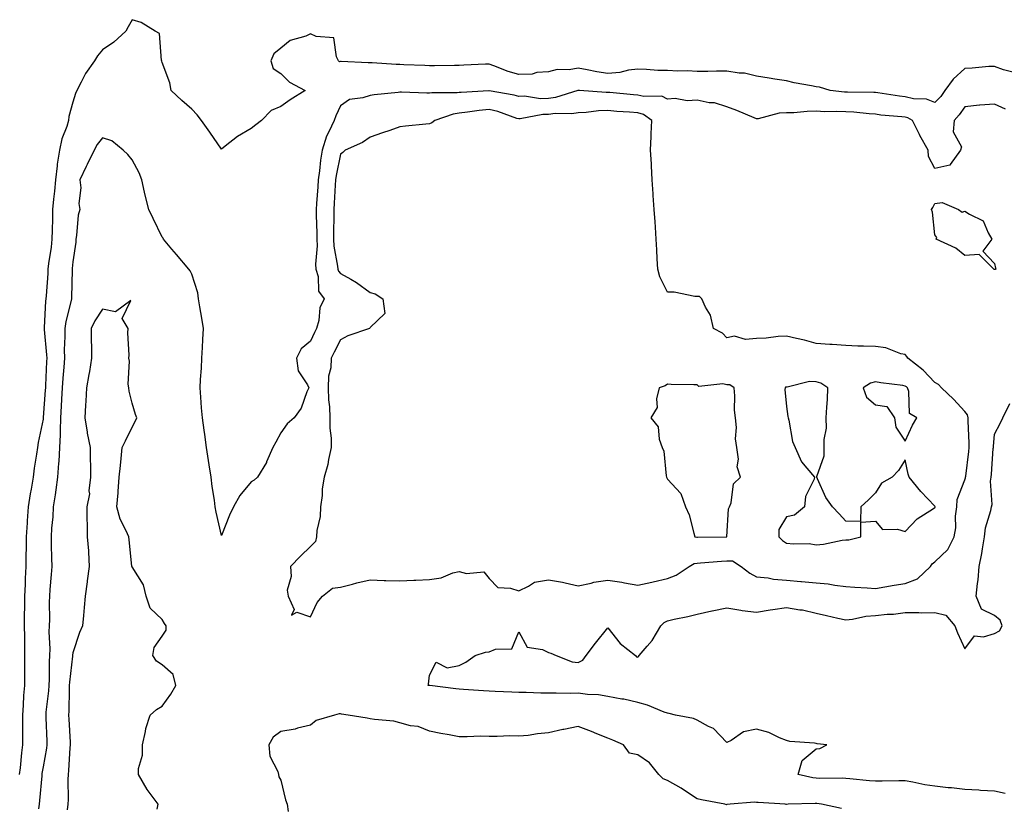
# Model space of a CAD drawing. Units: inches. Extents: x 915683 to 918323, y 7258298 to 7260938.
# Drawn here: x 916190 to 916521, y 7258781 to 7259046 of the extents above; entities that cross this region are included whole.
import ezdxf

# ---------------------------------------------------------------- set-up
doc = ezdxf.new("R2010")
doc.units = ezdxf.units.IN
doc.header["$MEASUREMENT"] = 0
doc.layers.add('Contour_91567258', color=7, linetype='Continuous', true_color=0x5539e8)

msp = doc.modelspace()

# ---------------------------------------------------------------- linework, layer by layer
at = {"layer": 'Contour_91567258'}
for points in [[(916524.23, 7259028.1, 3270), (916521.04, 7259028.92, 3270), (916518.05, 7259030.06, 3270), (916516.11, 7259029.98, 3270), (916510.51, 7259029.47, 3270), (916508.05, 7259029.37, 3270), (916504.2, 7259025.77, 3270), (916501.38, 7259021.92, 3270), (916500, 7259019.97, 3270), (916498.05, 7259017.96, 3270), (916495.19, 7259019.06, 3270), (916490.8, 7259019.18, 3270), (916488.05, 7259019.79, 3270), (916486.15, 7259020.03, 3270), (916478.77, 7259021.2, 3270), (916478.05, 7259021.29, 3270), (916477.45, 7259021.32, 3270), (916468.59, 7259021.37, 3270), (916468.05, 7259021.4, 3270), (916467.56, 7259021.42, 3270), (916462.84, 7259021.92, 3270), (916459.19, 7259023.06, 3270), (916458.05, 7259023.17, 3270), (916456.47, 7259023.5, 3270), (916450.71, 7259024.59, 3270), (916448.05, 7259025.17, 3270), (916444.15, 7259025.82, 3270), (916442.25, 7259026.12, 3270), (916438.05, 7259026.83, 3270), (916433.95, 7259027.82, 3270), (916432.17, 7259027.8, 3270), (916428.05, 7259028.46, 3270), (916424.6, 7259028.47, 3270), (916421.62, 7259028.35, 3270), (916418.05, 7259028.37, 3270), (916414.75, 7259028.62, 3270), (916411.54, 7259028.43, 3270), (916408.05, 7259028.65, 3270), (916404.85, 7259028.72, 3270), (916400.96, 7259029.01, 3270), (916398.05, 7259029.09, 3270), (916394.91, 7259028.78, 3270), (916392, 7259027.96, 3270), (916388.05, 7259027.71, 3270), (916384.34, 7259028.22, 3270), (916381.01, 7259028.96, 3270), (916378.05, 7259029.43, 3270), (916375.04, 7259028.91, 3270), (916370.91, 7259029.07, 3270), (916368.05, 7259028.23, 3270), (916364.11, 7259027.98, 3270), (916362.5, 7259027.47, 3270), (916358.05, 7259027.31, 3270), (916354.44, 7259028.31, 3270), (916349.68, 7259030.29, 3270), (916348.05, 7259030.85, 3270), (916346.91, 7259030.78, 3270), (916339.54, 7259030.43, 3270), (916338.05, 7259030.33, 3270), (916336.46, 7259030.33, 3270), (916329.67, 7259030.3, 3270), (916328.05, 7259030.3, 3270), (916326.49, 7259030.36, 3270), (916319.34, 7259030.63, 3270), (916318.05, 7259030.68, 3270), (916316.8, 7259030.67, 3270), (916308.74, 7259031.23, 3270), (916308.05, 7259031.22, 3270), (916307.34, 7259031.21, 3270), (916298.27, 7259031.71, 3270), (916298.05, 7259031.7, 3270), (916297.73, 7259031.61, 3270), (916297.44, 7259031.92, 3270), (916296.69, 7259033.28, 3270), (916295.8, 7259039.67, 3270), (916289.88, 7259040.09, 3270), (916288.05, 7259041.01, 3270), (916286.41, 7259040.28, 3270), (916281.16, 7259038.8, 3270), (916278.05, 7259036.23, 3270), (916275.71, 7259034.25, 3270), (916274.61, 7259031.92, 3270), (916275.47, 7259029.33, 3270), (916278.05, 7259027.63, 3270), (916280.94, 7259024.81, 3270), (916286.17, 7259021.92, 3270), (916281.2, 7259018.77, 3270), (916278.05, 7259016.55, 3270), (916274.71, 7259015.26, 3270), (916271.51, 7259011.92, 3270), (916269.56, 7259010.41, 3270), (916268.05, 7259009.13, 3270), (916263.46, 7259006.52, 3270), (916259.34, 7259003.22, 3270), (916258.05, 7259002.22, 3270), (916254.14, 7259008, 3270), (916251.36, 7259011.92, 3270), (916249.93, 7259013.8, 3270), (916248.05, 7259015.7, 3270), (916244.77, 7259018.64, 3270), (916241.1, 7259021.92, 3270), (916240.65, 7259024.52, 3270), (916238.05, 7259031.33, 3270), (916238, 7259031.87, 3270), (916237.95, 7259031.92, 3270), (916237.87, 7259032.1, 3270), (916237.23, 7259041.11, 3270), (916235.78, 7259041.92, 3270), (916231.01, 7259044.88, 3270), (916228.05, 7259045.77, 3270), (916226.65, 7259043.33, 3270), (916225.9, 7259041.92, 3270), (916221.8, 7259038.17, 3270), (916218.05, 7259035.61, 3270), (916216.36, 7259033.61, 3270), (916215.32, 7259031.92, 3270), (916212.26, 7259027.71, 3270), (916210.91, 7259024.78, 3270), (916209.38, 7259021.92, 3270), (916208.96, 7259021, 3270), (916208.05, 7259018.08, 3270), (916206.71, 7259013.26, 3270), (916206.59, 7259011.92, 3270), (916206.02, 7259009.9, 3270), (916204.32, 7259005.65, 3270), (916203.57, 7259001.92, 3270), (916202.78, 7258997.18, 3270), (916202.8, 7258996.67, 3270), (916202.24, 7258991.92, 3270), (916201.9, 7258988.07, 3270), (916201.58, 7258985.45, 3270), (916201.25, 7258981.92, 3270), (916201.17, 7258978.8, 3270), (916201.12, 7258974.99, 3270), (916201.04, 7258971.92, 3270), (916200.74, 7258969.23, 3270), (916199.89, 7258963.77, 3270), (916199.67, 7258961.92, 3270), (916199.6, 7258960.38, 3270), (916199.04, 7258952.92, 3270), (916198.99, 7258951.92, 3270), (916198.86, 7258951.12, 3270), (916198.45, 7258942.31, 3270), (916198.39, 7258941.92, 3270), (916198.4, 7258941.57, 3270), (916199.24, 7258933.11, 3270), (916199.27, 7258931.92, 3270), (916199.19, 7258930.78, 3270), (916198.88, 7258922.75, 3270), (916198.83, 7258921.92, 3270), (916198.78, 7258921.19, 3270), (916198.11, 7258911.98, 3270), (916198.1, 7258911.92, 3270), (916198.1, 7258911.87, 3270), (916198.05, 7258911.39, 3270), (916196.35, 7258903.62, 3270), (916196.12, 7258901.92, 3270), (916195.82, 7258899.69, 3270), (916195.03, 7258894.94, 3270), (916194.67, 7258891.92, 3270), (916194.02, 7258887.89, 3270), (916193.68, 7258886.29, 3270), (916193.06, 7258881.92, 3270), (916192.68, 7258877.29, 3270), (916192.66, 7258876.53, 3270), (916192.32, 7258871.92, 3270), (916192.31, 7258867.66, 3270), (916192.29, 7258866.17, 3270), (916192.28, 7258861.92, 3270), (916192.07, 7258857.9, 3270), (916192.02, 7258855.89, 3270), (916191.82, 7258851.92, 3270), (916191.79, 7258848.18, 3270), (916191.73, 7258845.59, 3270), (916191.69, 7258841.92, 3270), (916191.78, 7258838.2, 3270), (916191.76, 7258835.63, 3270), (916191.85, 7258831.92, 3270), (916191.83, 7258828.14, 3270), (916191.81, 7258825.68, 3270), (916191.79, 7258821.92, 3270), (916191.48, 7258818.48, 3270), (916191.38, 7258815.25, 3270), (916191.12, 7258811.92, 3270), (916191.15, 7258808.82, 3270), (916191.08, 7258804.95, 3270), (916191.11, 7258801.92, 3270), (916190.75, 7258799.21, 3270), (916190.33, 7258794.2, 3270), (916190.05, 7258791.92, 3270)], [(916521.79, 7259015.66, 3271), (916518.05, 7259017.39, 3271), (916513.11, 7259016.98, 3271), (916512.99, 7259016.99, 3271), (916508.05, 7259016.49, 3271), (916506.22, 7259013.75, 3271), (916504.47, 7259011.92, 3271), (916504.2, 7259008.07, 3271), (916506.97, 7259003, 3271), (916506.61, 7259001.92, 3271), (916503.16, 7258997.03, 3271), (916503.14, 7258996.83, 3271), (916503.02, 7258996.89, 3271), (916498.05, 7258995.74, 3271), (916495.9, 7258999.77, 3271), (916495.7, 7259001.92, 3271), (916492.96, 7259006.83, 3271), (916492.8, 7259007.17, 3271), (916490.43, 7259011.92, 3271), (916488.89, 7259012.76, 3271), (916488.05, 7259012.96, 3271), (916486.88, 7259013.09, 3271), (916479.85, 7259013.72, 3271), (916478.05, 7259013.95, 3271), (916475.89, 7259014.08, 3271), (916470.78, 7259014.65, 3271), (916468.05, 7259014.81, 3271), (916465.04, 7259014.93, 3271), (916460.97, 7259014.84, 3271), (916458.05, 7259014.97, 3271), (916455.03, 7259014.95, 3271), (916450.61, 7259014.48, 3271), (916448.05, 7259014.45, 3271), (916445.68, 7259014.29, 3271), (916438.61, 7259012.48, 3271), (916438.05, 7259012.42, 3271), (916437.22, 7259012.75, 3271), (916431.37, 7259015.24, 3271), (916428.05, 7259016.43, 3271), (916423.9, 7259017.78, 3271), (916422.13, 7259017.85, 3271), (916418.05, 7259018.7, 3271), (916414.64, 7259018.51, 3271), (916410.7, 7259019.27, 3271), (916408.05, 7259019.03, 3271), (916406.17, 7259020.05, 3271), (916400.08, 7259019.89, 3271), (916398.05, 7259020.4, 3271), (916396.64, 7259020.51, 3271), (916388.71, 7259021.26, 3271), (916388.05, 7259021.31, 3271), (916387.42, 7259021.3, 3271), (916378.45, 7259021.92, 3271), (916378.07, 7259021.95, 3271), (916378.03, 7259021.95, 3271), (916377.97, 7259021.92, 3271), (916370.42, 7259019.55, 3271), (916368.05, 7259019.24, 3271), (916365.33, 7259019.2, 3271), (916359.94, 7259020.03, 3271), (916358.05, 7259019.99, 3271), (916356.55, 7259020.43, 3271), (916348.09, 7259021.87, 3271), (916348.05, 7259021.89, 3271), (916348.01, 7259021.88, 3271), (916338.64, 7259021.33, 3271), (916338.05, 7259021.27, 3271), (916337.28, 7259021.15, 3271), (916328.78, 7259021.19, 3271), (916328.05, 7259021.04, 3271), (916327.17, 7259021.04, 3271), (916318.56, 7259021.4, 3271), (916318.05, 7259021.4, 3271), (916317.44, 7259021.31, 3271), (916309.43, 7259020.54, 3271), (916308.05, 7259020.31, 3271), (916305.6, 7259019.47, 3271), (916301.08, 7259018.88, 3271), (916298.05, 7259016.84, 3271), (916296.48, 7259013.49, 3271), (916296, 7259011.92, 3271), (916294.2, 7259008.06, 3271), (916293.35, 7259006.62, 3271), (916291.96, 7259001.92, 3271), (916291.41, 7258998.56, 3271), (916291.03, 7258994.9, 3271), (916290.59, 7258991.92, 3271), (916290.45, 7258989.53, 3271), (916290.06, 7258983.93, 3271), (916289.93, 7258981.92, 3271), (916289.94, 7258980.03, 3271), (916290.16, 7258974.03, 3271), (916290.17, 7258971.92, 3271), (916290.27, 7258969.7, 3271), (916289.68, 7258963.55, 3271), (916289.78, 7258961.92, 3271), (916290.54, 7258959.43, 3271), (916290.66, 7258954.53, 3271), (916292.55, 7258951.92, 3271), (916291.09, 7258948.87, 3271), (916290.75, 7258944.62, 3271), (916290, 7258941.92, 3271), (916289.35, 7258940.61, 3271), (916288.05, 7258937.63, 3271), (916284.83, 7258935.14, 3271), (916283.28, 7258931.92, 3271), (916283.82, 7258927.68, 3271), (916287.01, 7258922.96, 3271), (916287.39, 7258921.92, 3271), (916286.8, 7258920.68, 3271), (916284.8, 7258915.17, 3271), (916282.5, 7258911.92, 3271), (916280.14, 7258909.82, 3271), (916278.05, 7258906.85, 3271), (916276.28, 7258903.69, 3271), (916275.29, 7258901.92, 3271), (916273.23, 7258897.1, 3271), (916273.14, 7258896.83, 3271), (916270.21, 7258891.92, 3271), (916269.06, 7258890.91, 3271), (916268.05, 7258890.38, 3271), (916264.23, 7258885.74, 3271), (916262.12, 7258881.92, 3271), (916260.77, 7258879.2, 3271), (916258.05, 7258872.27, 3271), (916256.26, 7258880.13, 3271), (916255.98, 7258881.92, 3271), (916255.73, 7258884.24, 3271), (916254.88, 7258888.75, 3271), (916254.59, 7258891.92, 3271), (916253.94, 7258896.03, 3271), (916253.69, 7258897.55, 3271), (916253.02, 7258901.92, 3271), (916252.41, 7258906.28, 3271), (916252.23, 7258907.73, 3271), (916251.67, 7258911.92, 3271), (916251.33, 7258915.2, 3271), (916251.13, 7258918.84, 3271), (916250.84, 7258921.92, 3271), (916250.94, 7258924.8, 3271), (916251.34, 7258928.63, 3271), (916251.44, 7258931.92, 3271), (916251.65, 7258935.52, 3271), (916251.77, 7258938.2, 3271), (916252, 7258941.92, 3271), (916251.49, 7258945.36, 3271), (916250.77, 7258949.21, 3271), (916250.34, 7258951.92, 3271), (916250.08, 7258953.95, 3271), (916248.05, 7258960.2, 3271), (916247.49, 7258961.36, 3271), (916247.06, 7258961.92, 3271), (916242.89, 7258966.76, 3271), (916241.35, 7258968.62, 3271), (916238.6, 7258971.92, 3271), (916238.39, 7258972.26, 3271), (916238.05, 7258972.65, 3271), (916235.05, 7258978.91, 3271), (916233.58, 7258981.92, 3271), (916232.46, 7258986.33, 3271), (916232.17, 7258987.8, 3271), (916231.21, 7258991.92, 3271), (916230.37, 7258994.24, 3271), (916228.05, 7258998.69, 3271), (916226.59, 7259000.46, 3271), (916224.94, 7259001.92, 3271), (916221.2, 7259005.07, 3271), (916218.05, 7259006.01, 3271), (916216.23, 7259003.75, 3271), (916215.21, 7259001.92, 3271), (916212.84, 7258997.13, 3271), (916212.51, 7258996.38, 3271), (916210.45, 7258991.92, 3271), (916210.7, 7258989.27, 3271), (916210.12, 7258983.99, 3271), (916210.42, 7258981.92, 3271), (916209.88, 7258980.09, 3271), (916209.33, 7258973.2, 3271), (916209.06, 7258971.92, 3271), (916209.05, 7258970.91, 3271), (916208.05, 7258964.29, 3271), (916207.88, 7258962.1, 3271), (916207.86, 7258961.92, 3271), (916207.85, 7258961.71, 3271), (916207.63, 7258952.34, 3271), (916207.61, 7258951.92, 3271), (916207.52, 7258951.38, 3271), (916205.67, 7258944.29, 3271), (916205.34, 7258941.92, 3271), (916205.41, 7258939.28, 3271), (916205.19, 7258934.78, 3271), (916205.26, 7258931.92, 3271), (916205.06, 7258928.92, 3271), (916204.72, 7258925.25, 3271), (916204.51, 7258921.92, 3271), (916204.28, 7258918.14, 3271), (916204.15, 7258915.82, 3271), (916203.91, 7258911.92, 3271), (916203.74, 7258907.61, 3271), (916203.78, 7258906.19, 3271), (916203.59, 7258901.92, 3271), (916203.29, 7258897.16, 3271), (916203.28, 7258896.69, 3271), (916202.95, 7258891.92, 3271), (916202.35, 7258887.62, 3271), (916202.08, 7258885.94, 3271), (916201.49, 7258881.92, 3271), (916201.35, 7258878.62, 3271), (916200.87, 7258874.73, 3271), (916200.73, 7258871.92, 3271), (916200.82, 7258869.15, 3271), (916200.84, 7258864.71, 3271), (916200.94, 7258861.92, 3271), (916200.76, 7258859.21, 3271), (916200.3, 7258854.18, 3271), (916200.15, 7258851.92, 3271), (916200.11, 7258849.86, 3271), (916200.17, 7258844.04, 3271), (916200.13, 7258841.92, 3271), (916200.03, 7258839.94, 3271), (916200.32, 7258834.2, 3271), (916200.22, 7258831.92, 3271), (916200.1, 7258829.87, 3271), (916200.09, 7258823.96, 3271), (916199.98, 7258821.92, 3271), (916199.87, 7258820.1, 3271), (916199, 7258812.87, 3271), (916198.93, 7258811.92, 3271), (916198.98, 7258810.99, 3271), (916199.26, 7258803.12, 3271), (916199.31, 7258801.92, 3271), (916199.19, 7258800.79, 3271), (916198.05, 7258794.51, 3271), (916197.67, 7258792.3, 3271), (916197.63, 7258791.92, 3271), (916197.58, 7258791.45, 3271), (916196.81, 7258783.16, 3271), (916196.69, 7258781.92, 3271), (916196.55, 7258780.42, 3271)], [(916236.46, 7258780.33, 3272), (916236.77, 7258781.92, 3272), (916233.11, 7258786.86, 3272), (916233.05, 7258786.93, 3272), (916230.16, 7258791.92, 3272), (916230.15, 7258794.02, 3272), (916231.51, 7258798.46, 3272), (916231.5, 7258801.92, 3272), (916232.5, 7258806.36, 3272), (916232.57, 7258807.41, 3272), (916234.1, 7258811.92, 3272), (916236.16, 7258813.81, 3272), (916238.05, 7258814.91, 3272), (916241.05, 7258818.92, 3272), (916242.69, 7258821.92, 3272), (916241.75, 7258825.61, 3272), (916238.05, 7258828.87, 3272), (916236.25, 7258830.11, 3272), (916234.94, 7258831.92, 3272), (916235.36, 7258834.61, 3272), (916238.05, 7258838.43, 3272), (916239.44, 7258840.53, 3272), (916239.47, 7258841.92, 3272), (916238.9, 7258842.77, 3272), (916238.05, 7258844.09, 3272), (916234.06, 7258847.93, 3272), (916232.69, 7258851.92, 3272), (916231.83, 7258855.7, 3272), (916228.05, 7258861.81, 3272), (916227.99, 7258861.86, 3272), (916227.95, 7258861.92, 3272), (916227.94, 7258862.03, 3272), (916226.95, 7258870.83, 3272), (916226.86, 7258871.92, 3272), (916226.03, 7258873.94, 3272), (916223.97, 7258877.85, 3272), (916222.85, 7258881.92, 3272), (916223.3, 7258886.68, 3272), (916223.31, 7258887.17, 3272), (916223.69, 7258891.92, 3272), (916224.06, 7258895.9, 3272), (916224.29, 7258898.16, 3272), (916224.65, 7258901.92, 3272), (916225.79, 7258904.18, 3272), (916228.05, 7258908.74, 3272), (916229.12, 7258910.85, 3272), (916229.61, 7258911.92, 3272), (916229.09, 7258912.96, 3272), (916228.05, 7258916.8, 3272), (916226.97, 7258920.84, 3272), (916226.86, 7258921.92, 3272), (916226.71, 7258923.26, 3272), (916227.06, 7258930.93, 3272), (916226.91, 7258931.92, 3272), (916226.99, 7258932.98, 3272), (916226.6, 7258940.46, 3272), (916226.68, 7258941.92, 3272), (916224.65, 7258945.32, 3272), (916227.52, 7258951.38, 3272), (916222.44, 7258947.54, 3272), (916218.05, 7258948.43, 3272), (916215.42, 7258944.55, 3272), (916214.2, 7258941.92, 3272), (916214.18, 7258938.05, 3272), (916214.37, 7258935.6, 3272), (916214.35, 7258931.92, 3272), (916213.61, 7258927.48, 3272), (916213.46, 7258926.51, 3272), (916212.65, 7258921.92, 3272), (916212.47, 7258917.51, 3272), (916212.31, 7258916.19, 3272), (916212.11, 7258911.92, 3272), (916212.89, 7258907.08, 3272), (916212.91, 7258906.78, 3272), (916213.9, 7258901.92, 3272), (916213.9, 7258897.77, 3272), (916214.01, 7258895.96, 3272), (916214.01, 7258891.92, 3272), (916213.48, 7258887.36, 3272), (916213.62, 7258886.35, 3272), (916212.71, 7258881.92, 3272), (916212.79, 7258877.18, 3272), (916212.85, 7258876.72, 3272), (916212.91, 7258871.92, 3272), (916213.28, 7258867.15, 3272), (916213.27, 7258866.71, 3272), (916213.58, 7258861.92, 3272), (916212.88, 7258857.09, 3272), (916212.84, 7258856.71, 3272), (916212.21, 7258851.92, 3272), (916211.84, 7258848.12, 3272), (916211.59, 7258845.46, 3272), (916211.26, 7258841.92, 3272), (916210.29, 7258839.68, 3272), (916208.05, 7258832.89, 3272), (916207.93, 7258832.05, 3272), (916207.92, 7258831.92, 3272), (916207.91, 7258831.78, 3272), (916206.93, 7258823.04, 3272), (916206.87, 7258821.92, 3272), (916206.79, 7258820.66, 3272), (916206.69, 7258813.28, 3272), (916206.6, 7258811.92, 3272), (916206.66, 7258810.53, 3272), (916207.15, 7258802.83, 3272), (916207.19, 7258801.92, 3272), (916207.08, 7258800.95, 3272), (916206.64, 7258793.33, 3272), (916206.47, 7258791.92, 3272), (916206.38, 7258790.25, 3272), (916206.43, 7258783.54, 3272), (916206.33, 7258781.92, 3272), (916206.18, 7258780.05, 3272)], [(916521.65, 7258785.51, 3271), (916518.05, 7258786.31, 3271), (916513.4, 7258786.57, 3271), (916512.82, 7258786.69, 3271), (916508.05, 7258786.88, 3271), (916503.63, 7258787.51, 3271), (916502.45, 7258787.52, 3271), (916498.05, 7258788.01, 3271), (916494.64, 7258788.5, 3271), (916490.58, 7258789.38, 3271), (916488.05, 7258789.8, 3271), (916485.9, 7258789.77, 3271), (916480.25, 7258789.72, 3271), (916478.05, 7258789.68, 3271), (916475.99, 7258789.86, 3271), (916469.44, 7258790.53, 3271), (916468.05, 7258790.66, 3271), (916466.88, 7258790.75, 3271), (916459.36, 7258790.61, 3271), (916458.05, 7258790.7, 3271), (916456.93, 7258790.8, 3271), (916452.01, 7258791.92, 3271), (916453.35, 7258796.62, 3271), (916458.05, 7258800.54, 3271), (916459.28, 7258800.7, 3271), (916461.69, 7258801.92, 3271), (916458.44, 7258802.31, 3271), (916458.05, 7258802.35, 3271), (916457.55, 7258802.43, 3271), (916449.23, 7258803.1, 3271), (916448.05, 7258803.33, 3271), (916445.72, 7258804.25, 3271), (916442.21, 7258806.08, 3271), (916438.05, 7258807.17, 3271), (916433.66, 7258806.3, 3271), (916429.51, 7258803.38, 3271), (916428.05, 7258802.66, 3271), (916423.5, 7258807.37, 3271), (916421.88, 7258808.09, 3271), (916418.05, 7258810.27, 3271), (916416.86, 7258810.73, 3271), (916410.82, 7258811.92, 3271), (916408.6, 7258812.47, 3271), (916408.05, 7258812.62, 3271), (916407.01, 7258812.96, 3271), (916401.38, 7258815.25, 3271), (916398.05, 7258816.13, 3271), (916393.4, 7258817.26, 3271), (916392.66, 7258817.3, 3271), (916388.05, 7258818.13, 3271), (916384.82, 7258818.7, 3271), (916381.13, 7258818.84, 3271), (916378.05, 7258819.27, 3271), (916375.36, 7258819.22, 3271), (916370.62, 7258819.35, 3271), (916368.05, 7258819.3, 3271), (916365.48, 7258819.34, 3271), (916360.51, 7258819.47, 3271), (916358.05, 7258819.51, 3271), (916355.74, 7258819.61, 3271), (916350.13, 7258819.84, 3271), (916348.05, 7258819.92, 3271), (916346.17, 7258820.04, 3271), (916339.43, 7258820.54, 3271), (916338.05, 7258820.62, 3271), (916336.88, 7258820.75, 3271), (916328.12, 7258821.85, 3271), (916328.05, 7258821.86, 3271), (916327.99, 7258821.86, 3271), (916327.56, 7258821.92, 3271), (916327.7, 7258822.27, 3271), (916328.05, 7258825.37, 3271), (916330.22, 7258829.74, 3271), (916333.98, 7258827.85, 3271), (916338.05, 7258828.59, 3271), (916340.26, 7258829.71, 3271), (916343.4, 7258831.92, 3271), (916346.87, 7258833.1, 3271), (916348.05, 7258833.2, 3271), (916350.27, 7258834.15, 3271), (916355.71, 7258834.26, 3271), (916358.05, 7258839.96, 3271), (916360.9, 7258834.77, 3271), (916366.04, 7258833.93, 3271), (916368.05, 7258832.97, 3271), (916368.88, 7258832.75, 3271), (916370.66, 7258831.92, 3271), (916376.01, 7258829.88, 3271), (916378.05, 7258829.63, 3271), (916379.59, 7258830.38, 3271), (916380.75, 7258831.92, 3271), (916383.83, 7258836.14, 3271), (916388.05, 7258841.22, 3271), (916392.14, 7258836.01, 3271), (916397.32, 7258831.92, 3271), (916397.68, 7258831.55, 3271), (916398.05, 7258831.45, 3271), (916398.34, 7258831.63, 3271), (916398.55, 7258831.92, 3271), (916401.22, 7258835.09, 3271), (916402.92, 7258837.05, 3271), (916405.83, 7258841.92, 3271), (916406.91, 7258843.06, 3271), (916408.05, 7258843.65, 3271), (916410.3, 7258844.18, 3271), (916414.94, 7258845.03, 3271), (916418.05, 7258845.86, 3271), (916423, 7258846.97, 3271), (916423.13, 7258847, 3271), (916428.05, 7258848.03, 3271), (916432.77, 7258847.2, 3271), (916433.17, 7258847.05, 3271), (916438.05, 7258846.54, 3271), (916442.63, 7258847.34, 3271), (916443.56, 7258847.43, 3271), (916448.05, 7258848.11, 3271), (916452.63, 7258847.34, 3271), (916453.44, 7258847.31, 3271), (916458.05, 7258846.23, 3271), (916461.52, 7258845.39, 3271), (916465.4, 7258844.57, 3271), (916468.05, 7258843.96, 3271), (916470.29, 7258844.16, 3271), (916474.81, 7258845.16, 3271), (916478.05, 7258845.38, 3271), (916481.93, 7258845.81, 3271), (916484.07, 7258845.89, 3271), (916488.05, 7258846.4, 3271), (916492.57, 7258846.44, 3271), (916493.63, 7258846.34, 3271), (916498.05, 7258846.38, 3271), (916501.66, 7258845.53, 3271), (916504.76, 7258841.92, 3271), (916505.67, 7258839.54, 3271), (916508.05, 7258834.18, 3271), (916511.35, 7258838.62, 3271), (916514.37, 7258838.24, 3271), (916518.05, 7258839.37, 3271), (916519.7, 7258840.27, 3271), (916520.59, 7258841.92, 3271), (916519.98, 7258843.84, 3271), (916518.05, 7258845.43, 3271), (916513.64, 7258847.51, 3271), (916511.87, 7258851.92, 3271), (916512.33, 7258856.2, 3271), (916512.58, 7258857.39, 3271), (916512.96, 7258861.92, 3271), (916513.75, 7258866.22, 3271), (916513.98, 7258867.85, 3271), (916514.67, 7258871.92, 3271), (916515.02, 7258874.95, 3271), (916516.84, 7258880.71, 3271), (916517.04, 7258881.92, 3271), (916517.24, 7258882.73, 3271), (916516.71, 7258890.58, 3271), (916516.9, 7258891.92, 3271), (916517.01, 7258892.96, 3271), (916517.67, 7258901.55, 3271), (916517.71, 7258901.92, 3271), (916517.72, 7258902.25, 3271), (916518.05, 7258906.4, 3271), (916519.99, 7258909.99, 3271), (916520.92, 7258911.92, 3271), (916523.28, 7258916.69, 3271)], [(916466.63, 7258780.5, 3272), (916459.82, 7258781.92, 3272), (916458.3, 7258782.17, 3272), (916458.05, 7258782.19, 3272), (916457.75, 7258782.21, 3272), (916448.7, 7258781.92, 3272), (916448.08, 7258781.89, 3272), (916448.05, 7258781.88, 3272), (916448.02, 7258781.88, 3272), (916447.62, 7258781.92, 3272), (916438.61, 7258782.48, 3272), (916438.05, 7258782.56, 3272), (916437.34, 7258782.63, 3272), (916429.2, 7258781.92, 3272), (916428.16, 7258781.81, 3272), (916428.05, 7258781.81, 3272), (916427.93, 7258781.8, 3272), (916427.37, 7258781.92, 3272), (916419.53, 7258783.4, 3272), (916418.05, 7258783.75, 3272), (916413.17, 7258787.04, 3272), (916412.66, 7258787.3, 3272), (916408.05, 7258789.94, 3272), (916406.66, 7258790.53, 3272), (916405.12, 7258791.92, 3272), (916401.97, 7258795.85, 3272), (916398.05, 7258798.53, 3272), (916395.28, 7258799.15, 3272), (916393.26, 7258801.92, 3272), (916389.65, 7258803.52, 3272), (916388.05, 7258804.16, 3272), (916384.32, 7258805.65, 3272), (916382.54, 7258806.41, 3272), (916378.05, 7258808.04, 3272), (916373.26, 7258807.13, 3272), (916372.87, 7258807.1, 3272), (916368.05, 7258805.91, 3272), (916364.32, 7258805.65, 3272), (916361.24, 7258805.1, 3272), (916358.05, 7258804.84, 3272), (916355.07, 7258804.9, 3272), (916350.83, 7258804.7, 3272), (916348.05, 7258804.77, 3272), (916345.13, 7258804.83, 3272), (916340.73, 7258804.61, 3272), (916338.05, 7258804.67, 3272), (916334.67, 7258805.3, 3272), (916331.87, 7258805.74, 3272), (916328.05, 7258806.5, 3272), (916324.23, 7258808.09, 3272), (916321.62, 7258808.35, 3272), (916318.05, 7258809.29, 3272), (916315.99, 7258809.86, 3272), (916309.57, 7258810.41, 3272), (916308.05, 7258810.71, 3272), (916307.01, 7258810.88, 3272), (916300.71, 7258811.92, 3272), (916298.43, 7258812.29, 3272), (916298.05, 7258812.36, 3272), (916297.65, 7258812.32, 3272), (916296.07, 7258811.92, 3272), (916289.85, 7258810.12, 3272), (916288.05, 7258808.53, 3272), (916283.63, 7258807.5, 3272), (916282.81, 7258807.16, 3272), (916278.05, 7258806.45, 3272), (916275.43, 7258804.55, 3272), (916273.98, 7258801.92, 3272), (916274.28, 7258798.15, 3272), (916277.05, 7258792.92, 3272), (916277.24, 7258791.92, 3272), (916277.35, 7258791.22, 3272), (916278.05, 7258790, 3272), (916279.6, 7258783.46, 3272), (916280.18, 7258781.92, 3272), (916280.43, 7258779.54, 3272)]]:
    msp.add_polyline3d(points, dxfattribs=at)
for points in [[(916288.05, 7258845, 3272), (916290.23, 7258849.74, 3272), (916292.08, 7258851.92, 3272), (916295.34, 7258854.63, 3272), (916298.05, 7258854.95, 3272), (916302.09, 7258855.95, 3272), (916303.54, 7258856.43, 3272), (916308.05, 7258857.36, 3272), (916312.75, 7258857.22, 3272), (916313.32, 7258857.18, 3272), (916318.05, 7258857.06, 3272), (916322.71, 7258857.25, 3272), (916323.46, 7258857.32, 3272), (916328.05, 7258857.54, 3272), (916331.93, 7258858.04, 3272), (916335.9, 7258859.77, 3272), (916338.05, 7258860.26, 3272), (916340.47, 7258859.5, 3272), (916346.25, 7258860.11, 3272), (916348.05, 7258857.83, 3272), (916351, 7258854.88, 3272), (916355.32, 7258854.65, 3272), (916358.05, 7258853.68, 3272), (916361.37, 7258855.24, 3272), (916363.3, 7258856.67, 3272), (916368.05, 7258857.41, 3272), (916372.76, 7258856.63, 3272), (916373.62, 7258856.35, 3272), (916378.05, 7258855.38, 3272), (916382.44, 7258856.31, 3272), (916383.35, 7258856.62, 3272), (916388.05, 7258857.34, 3272), (916392.71, 7258856.58, 3272), (916393.56, 7258856.41, 3272), (916398.05, 7258855.62, 3272), (916402.77, 7258856.64, 3272), (916403.25, 7258856.71, 3272), (916408.05, 7258857.9, 3272), (916410.97, 7258859, 3272), (916415.37, 7258861.92, 3272), (916417.07, 7258862.9, 3272), (916418.05, 7258863.02, 3272), (916419.22, 7258863.09, 3272), (916426.23, 7258863.74, 3272), (916428.05, 7258863.83, 3272), (916429.9, 7258863.77, 3272), (916432.82, 7258861.92, 3272), (916435.78, 7258859.64, 3272), (916438.05, 7258858.43, 3272), (916441.92, 7258858.05, 3272), (916443.71, 7258857.58, 3272), (916448.05, 7258857.28, 3272), (916452.95, 7258856.82, 3272), (916453.16, 7258856.81, 3272), (916458.05, 7258856.41, 3272), (916462.15, 7258856.02, 3272), (916464.38, 7258855.59, 3272), (916468.05, 7258855.17, 3272), (916471.11, 7258854.98, 3272), (916475.27, 7258854.7, 3272), (916478.05, 7258854.53, 3272), (916481.13, 7258855.01, 3272), (916484.35, 7258855.62, 3272), (916488.05, 7258856.13, 3272), (916492.22, 7258857.75, 3272), (916496.52, 7258861.92, 3272), (916497.14, 7258862.83, 3272), (916498.05, 7258863.51, 3272), (916502.39, 7258867.58, 3272), (916504.53, 7258871.92, 3272), (916505.09, 7258874.88, 3272), (916504.96, 7258878.82, 3272), (916505.36, 7258881.92, 3272), (916505.53, 7258884.44, 3272), (916508.05, 7258891.07, 3272), (916508.31, 7258891.67, 3272), (916508.34, 7258891.92, 3272), (916508.38, 7258892.25, 3272), (916509.42, 7258900.55, 3272), (916509.55, 7258901.92, 3272), (916509.57, 7258903.44, 3272), (916509.22, 7258910.75, 3272), (916509.24, 7258911.92, 3272), (916508.99, 7258912.86, 3272), (916508.05, 7258914, 3272), (916504.3, 7258918.16, 3272), (916500.24, 7258921.92, 3272), (916499.23, 7258923.1, 3272), (916498.05, 7258923.72, 3272), (916494.07, 7258927.94, 3272), (916488.89, 7258931.92, 3272), (916488.62, 7258932.49, 3272), (916488.05, 7258933.13, 3272), (916486.54, 7258933.43, 3272), (916481.55, 7258935.42, 3272), (916478.05, 7258935.84, 3272), (916473.95, 7258936.02, 3272), (916472.11, 7258935.97, 3272), (916468.05, 7258936.19, 3272), (916463.45, 7258936.53, 3272), (916462.7, 7258936.57, 3272), (916458.05, 7258936.93, 3272), (916454.16, 7258938.02, 3272), (916451.46, 7258938.51, 3272), (916448.05, 7258939.33, 3272), (916445.34, 7258939.21, 3272), (916441.29, 7258938.68, 3272), (916438.05, 7258938.55, 3272), (916434.34, 7258938.22, 3272), (916430.58, 7258939.38, 3272), (916428.05, 7258938.8, 3272), (916426.54, 7258940.41, 3272), (916423.55, 7258941.92, 3272), (916422.5, 7258946.36, 3272), (916420.87, 7258949.1, 3272), (916419.66, 7258951.92, 3272), (916418.83, 7258952.7, 3272), (916418.05, 7258952.69, 3272), (916417.3, 7258952.66, 3272), (916410.29, 7258954.16, 3272), (916408.05, 7258954.11, 3272), (916405.48, 7258959.35, 3272), (916404.84, 7258961.92, 3272), (916404.62, 7258965.35, 3272), (916404.52, 7258968.39, 3272), (916404.28, 7258971.92, 3272), (916404, 7258975.97, 3272), (916403.93, 7258977.81, 3272), (916403.63, 7258981.92, 3272), (916403.31, 7258986.66, 3272), (916403.29, 7258987.16, 3272), (916402.97, 7258991.92, 3272), (916402.7, 7258996.58, 3272), (916402.65, 7258997.32, 3272), (916402.39, 7259001.92, 3272), (916402.61, 7259006.48, 3272), (916402.63, 7259007.34, 3272), (916402.86, 7259011.92, 3272), (916400.05, 7259013.92, 3272), (916398.05, 7259014.42, 3272), (916395.33, 7259014.63, 3272), (916391.07, 7259014.94, 3272), (916388.05, 7259015.19, 3272), (916384.86, 7259015.1, 3272), (916380.71, 7259014.58, 3272), (916378.05, 7259014.5, 3272), (916375.86, 7259014.11, 3272), (916370.33, 7259014.21, 3272), (916368.05, 7259013.91, 3272), (916366.09, 7259013.87, 3272), (916358.52, 7259012.4, 3272), (916358.05, 7259012.38, 3272), (916357.4, 7259012.57, 3272), (916351, 7259014.87, 3272), (916348.05, 7259015.58, 3272), (916344.72, 7259015.24, 3272), (916340.75, 7259014.62, 3272), (916338.05, 7259014.31, 3272), (916335.96, 7259014.01, 3272), (916329.8, 7259011.92, 3272), (916328.84, 7259011.13, 3272), (916328.05, 7259010.79, 3272), (916326.74, 7259010.61, 3272), (916319.97, 7259010, 3272), (916318.05, 7259009.69, 3272), (916314.68, 7259008.55, 3272), (916312.23, 7259007.74, 3272), (916308.05, 7259006.29, 3272), (916305.46, 7259004.51, 3272), (916299.6, 7259001.92, 3272), (916298.83, 7259001.15, 3272), (916298.05, 7259000.58, 3272), (916296.58, 7258993.39, 3272), (916296.36, 7258991.92, 3272), (916296.25, 7258990.12, 3272), (916295.93, 7258984.04, 3272), (916295.79, 7258981.92, 3272), (916295.81, 7258979.67, 3272), (916295.68, 7258974.29, 3272), (916295.69, 7258971.92, 3272), (916295.79, 7258969.66, 3272), (916297.13, 7258962.84, 3272), (916297.19, 7258961.92, 3272), (916297.39, 7258961.26, 3272), (916298.05, 7258960.46, 3272), (916301.51, 7258958.46, 3272), (916303.52, 7258957.4, 3272), (916308.05, 7258954.05, 3272), (916309.7, 7258953.57, 3272), (916312.29, 7258951.92, 3272), (916313.05, 7258946.92, 3272), (916308.05, 7258942.25, 3272), (916307.96, 7258942.01, 3272), (916307.83, 7258941.92, 3272), (916300.51, 7258939.47, 3272), (916298.05, 7258938.07, 3272), (916295.96, 7258934.01, 3272), (916295, 7258931.92, 3272), (916294.83, 7258928.7, 3272), (916294.09, 7258925.88, 3272), (916293.96, 7258921.92, 3272), (916294.09, 7258917.96, 3272), (916294.35, 7258915.62, 3272), (916294.49, 7258911.92, 3272), (916294.49, 7258908.36, 3272), (916294.92, 7258905.05, 3272), (916294.91, 7258901.92, 3272), (916294, 7258897.87, 3272), (916293.78, 7258896.2, 3272), (916292.54, 7258891.92, 3272), (916291.93, 7258888.04, 3272), (916291.87, 7258885.74, 3272), (916291.39, 7258881.92, 3272), (916291.26, 7258878.72, 3272), (916290.15, 7258874.03, 3272), (916290.03, 7258871.92, 3272), (916289.68, 7258870.3, 3272), (916288.05, 7258868.58, 3272), (916284.63, 7258865.34, 3272), (916281.25, 7258861.92, 3272), (916281.48, 7258858.49, 3272), (916280.11, 7258853.98, 3272), (916280.45, 7258851.92, 3272), (916282.52, 7258847.46, 3272), (916281.62, 7258845.49, 3272), (916283.44, 7258846.53, 3272)], [(916518.05, 7258961.79, 3271), (916517.96, 7258961.82, 3271), (916517.8, 7258961.92, 3271), (916512.91, 7258966.78, 3271), (916508.05, 7258966.46, 3271), (916505.11, 7258968.98, 3271), (916498.4, 7258971.92, 3271), (916498.62, 7258972.5, 3271), (916498.05, 7258973.38, 3271), (916497.17, 7258981.04, 3271), (916496.9, 7258981.92, 3271), (916497.37, 7258982.6, 3271), (916498.05, 7258984.01, 3271), (916500.45, 7258984.32, 3271), (916505.98, 7258981.92, 3271), (916507.22, 7258981.09, 3271), (916508.05, 7258981.39, 3271), (916509.63, 7258980.35, 3271), (916514.26, 7258978.13, 3271), (916515.89, 7258974.08, 3271), (916517.21, 7258971.92, 3271), (916514.09, 7258967.96, 3271), (916518.05, 7258963.83, 3271), (916518.37, 7258962.24, 3271), (916518.5, 7258961.92, 3271), (916518.24, 7258961.73, 3271)], [(916428.05, 7258871.92, 3273), (916428.63, 7258881.33, 3273), (916428.9, 7258881.92, 3273), (916429.48, 7258883.35, 3273), (916430.27, 7258889.69, 3273), (916432.65, 7258891.92, 3273), (916431.56, 7258895.43, 3273), (916431.94, 7258898.02, 3273), (916431.36, 7258901.92, 3273), (916430.94, 7258904.81, 3273), (916431.28, 7258908.69, 3273), (916430.96, 7258911.92, 3273), (916430.63, 7258914.5, 3273), (916430.71, 7258919.26, 3273), (916430.45, 7258921.92, 3273), (916429.08, 7258922.96, 3273), (916428.05, 7258922.95, 3273), (916426.64, 7258923.34, 3273), (916418.57, 7258922.45, 3273), (916418.05, 7258922.93, 3273), (916416.96, 7258923.01, 3273), (916409.28, 7258923.14, 3273), (916408.05, 7258923.26, 3273), (916407.26, 7258922.7, 3273), (916405.3, 7258921.92, 3273), (916404.38, 7258918.26, 3273), (916404.6, 7258915.37, 3273), (916402.42, 7258911.92, 3273), (916404.95, 7258908.81, 3273), (916405.29, 7258904.68, 3273), (916406.25, 7258901.92, 3273), (916406.82, 7258900.7, 3273), (916407.61, 7258892.36, 3273), (916407.73, 7258891.92, 3273), (916408.05, 7258891.26, 3273), (916412.53, 7258886.4, 3273), (916414.09, 7258881.92, 3273), (916415.36, 7258879.23, 3273), (916416.9, 7258873.07, 3273), (916417.3, 7258871.92, 3273), (916417.92, 7258871.79, 3273), (916418.05, 7258871.81, 3273), (916418.16, 7258871.81, 3273)], [(916468.05, 7258870.82, 3273), (916469.12, 7258870.85, 3273), (916473.15, 7258871.92, 3273), (916473.11, 7258876.85, 3273), (916478.05, 7258877.11, 3273), (916480.42, 7258874.29, 3273), (916485.49, 7258874.49, 3273), (916488.05, 7258873.62, 3273), (916492.05, 7258877.92, 3273), (916497.52, 7258881.38, 3273), (916498.05, 7258881.76, 3273), (916498.09, 7258881.88, 3273), (916498.1, 7258881.97, 3273), (916498.05, 7258882.21, 3273), (916493.27, 7258887.14, 3273), (916489.31, 7258891.92, 3273), (916489.07, 7258892.95, 3273), (916488.05, 7258897.71, 3273), (916485.76, 7258894.21, 3273), (916483.68, 7258891.92, 3273), (916480.03, 7258889.94, 3273), (916478.05, 7258886.62, 3273), (916475.63, 7258884.33, 3273), (916473.07, 7258881.92, 3273), (916472.98, 7258876.99, 3273), (916468.05, 7258877.18, 3273), (916465.79, 7258879.66, 3273), (916463.62, 7258881.92, 3273), (916461.28, 7258885.14, 3273), (916458.55, 7258891.42, 3273), (916458.29, 7258891.92, 3273), (916458.28, 7258892.15, 3273), (916460.81, 7258899.16, 3273), (916460.76, 7258901.92, 3273), (916460.72, 7258904.6, 3273), (916461.51, 7258908.45, 3273), (916461.47, 7258911.92, 3273), (916461.63, 7258915.5, 3273), (916461.89, 7258918.08, 3273), (916462.04, 7258921.92, 3273), (916459.67, 7258923.54, 3273), (916458.05, 7258924, 3273), (916455.85, 7258924.12, 3273), (916448.32, 7258922.19, 3273), (916448.05, 7258922.21, 3273), (916447.82, 7258922.15, 3273), (916447.6, 7258921.92, 3273), (916447.55, 7258921.42, 3273), (916448.05, 7258915.73, 3273), (916448.5, 7258912.38, 3273), (916448.61, 7258911.92, 3273), (916448.85, 7258911.12, 3273), (916450.1, 7258903.97, 3273), (916451.01, 7258901.92, 3273), (916453.17, 7258897.05, 3273), (916454.99, 7258894.98, 3273), (916457.53, 7258891.92, 3273), (916457.4, 7258891.28, 3273), (916454.51, 7258885.46, 3273), (916454.18, 7258881.92, 3273), (916450.77, 7258879.2, 3273), (916448.05, 7258878.55, 3273), (916445.57, 7258874.39, 3273), (916445.56, 7258871.92, 3273), (916446.72, 7258870.59, 3273), (916448.05, 7258869.77, 3273), (916450.5, 7258869.47, 3273), (916455.76, 7258869.63, 3273), (916458.05, 7258869.22, 3273), (916460.55, 7258869.41, 3273), (916466.83, 7258870.71, 3273)], [(916488.05, 7258904.03, 3273), (916490.52, 7258909.45, 3273), (916491.97, 7258911.92, 3273), (916489.46, 7258913.33, 3273), (916489.26, 7258920.72, 3273), (916488.77, 7258921.92, 3273), (916488.42, 7258922.29, 3273), (916488.05, 7258922.58, 3273), (916487.24, 7258922.73, 3273), (916479.78, 7258923.66, 3273), (916478.05, 7258924.02, 3273), (916476.39, 7258923.58, 3273), (916473.94, 7258921.92, 3273), (916475.02, 7258918.89, 3273), (916478.05, 7258916.29, 3273), (916481.8, 7258915.67, 3273), (916484.38, 7258911.92, 3273), (916484.9, 7258908.77, 3273)]]:
    msp.add_polyline3d(points, close=True, dxfattribs=at)

doc.saveas('drawing.dxf')
